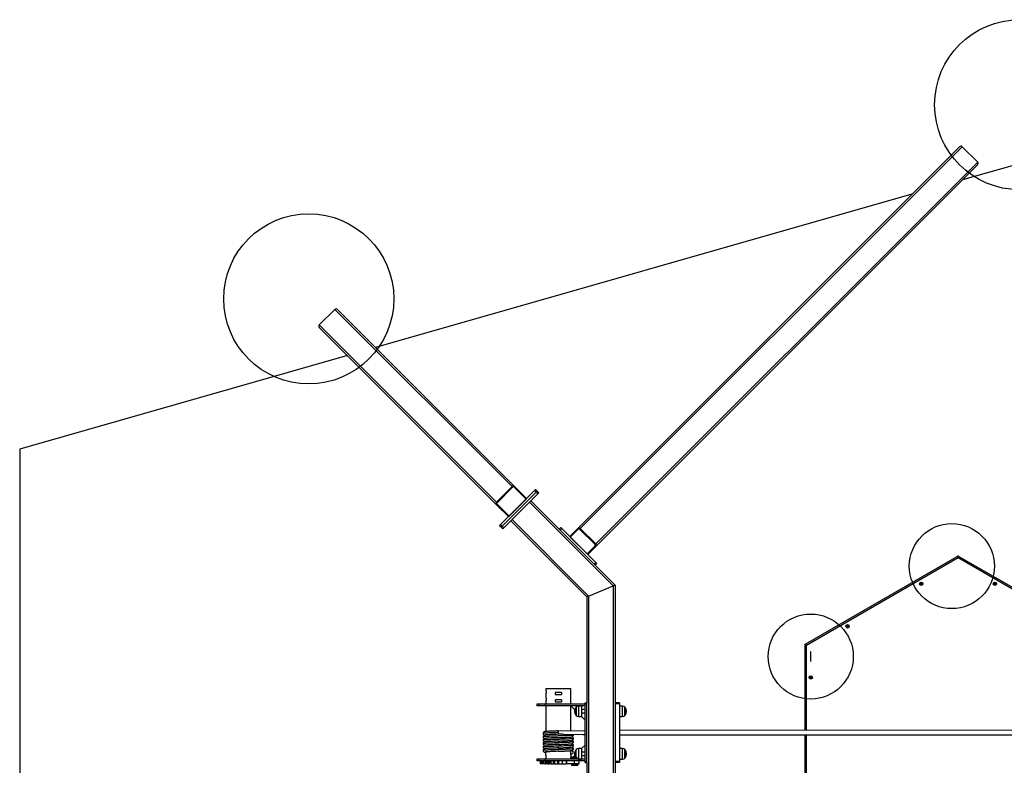
# Model space of a CAD drawing. Units: millimetres. Extents: x 7684 to 31109, y 39858 to 44875.
# Drawn here: x 7684 to 11156, y 42244 to 44875 of the extents above; entities that cross this region are included whole.
import ezdxf

# ---------------------------------------------------------------- set-up
doc = ezdxf.new("R2010")
doc.units = ezdxf.units.MM
doc.header["$LTSCALE"] = 200
doc.linetypes.add('CENTERX2', pattern=[20.32, 12.7, -2.54, 2.54, -2.54])
doc.layers.add('OTWORY_MONTAŻOWE', color=1, linetype='Continuous')
doc.layers.add('STREFA', color=102, linetype='Continuous')

msp = doc.modelspace()

# ---------------------------------------------------------------- linework, layer by layer
at = {"color": 7, "linetype": 'Continuous', "lineweight": 25}
for p, q in [((9651, 43079.1), (10998.2, 44426.3)), ((9660.7, 43079.8), (11007.9, 44427)), ((11062.5, 44372.4), (11007.9, 44427)), ((9714.6, 43015.5), (11061.8, 44362.7)), ((9715.3, 43025.2), (11062.5, 44372.4)), ((8794.9, 43852.9), (8740.3, 43798.3)), ((9420.1, 43227.6), (8794.9, 43852.9)), ((9429.3, 43227.5), (8804.1, 43852.7)), ((9365.5, 43173), (8740.3, 43798.3)), ((9365.7, 43163.8), (8740.4, 43789.1)), ((9420.1, 43227.6), (9365.5, 43173)), ((9367.7, 43170.8), (9422.3, 43225.4)), ((9499.8, 43213.6), (9379.6, 43093.4)), ((9385.2, 43087.7), (9505.4, 43207.9)), ((9390.9, 43082.1), (9511.1, 43202.3)), ((9427.2, 43225.3), (9469.4, 43183.2)), ((9429.3, 43227.5), (9471.5, 43185.3)), ((9505.4, 43207.9), (9499.8, 43213.6)), ((9509, 43211.5), (9503.3, 43217.1)), ((9505.4, 43207.9), (9511.1, 43202.3)), ((9509, 43211.5), (9514.6, 43205.8)), ((9410, 43123.8), (9469.4, 43183.2)), ((9420.2, 43111.3), (9481.8, 43173)), ((9469.4, 43183.2), (9471.5, 43185.3)), ((9481.8, 43173), (9777.2, 42877.6)), ((9486.3, 43177.5), (9586, 43077.8)), ((9365.7, 43163.8), (9407.9, 43121.7)), ((9410, 43123.8), (9367.8, 43166)), ((9407.9, 43121.7), (9410, 43123.8)), ((9415.6, 43106.8), (9683.6, 42838.8)), ((9420.2, 43111.3), (9690, 42841.5)), ((9381.7, 43084.2), (9376, 43089.8)), ((9385.2, 43087.7), (9379.6, 43093.4)), ((9381.7, 43084.2), (9387.3, 43078.5)), ((9385.2, 43087.7), (9390.9, 43082.1)), ((9586, 43077.8), (9591.7, 43083.5)), ((9589.6, 43074.3), (9595.2, 43079.9)), ((9709.8, 42954.1), (9589.6, 43074.3)), ((9715.4, 42959.7), (9595.2, 43079.9)), ((9651, 43079.1), (9623.5, 43051.7)), ((9625.6, 43049.5), (9653.1, 43077)), ((9658.3, 43077.3), (9712.8, 43022.8)), ((9715.3, 43025.2), (9660.7, 43079.8)), ((9623.5, 43051.7), (9625.6, 43049.5)), ((9685, 42990.1), (9625.6, 43049.5)), ((9712.5, 43017.6), (9685, 42990.1)), ((9714.6, 43015.5), (9687.2, 42988)), ((9685, 42990.1), (9687.2, 42988)), ((9709.8, 42954.1), (9715.4, 42959.7)), ((10456.1, 42672.7), (10990.7, 42981.4)), ((10458.6, 42668.4), (10993.2, 42977.1)), ((10990.7, 42981.4), (10993.2, 42982.8)), ((10993.2, 42982.8), (10993.2, 42982.1)), ((10993.2, 42982.1), (10993.2, 42982.8)), ((10993.2, 42982.8), (10995.7, 42981.4)), ((10993.2, 42977.1), (11527.9, 42668.4)), ((10995.7, 42981.4), (11530.4, 42672.7)), ((9713.3, 42950.5), (9719, 42956.2)), ((9713.3, 42950.5), (9783.6, 42880.2)), ((9690, 42841.5), (9777.2, 42877.6)), ((9777.2, 42877.6), (9777.2, 41841.9)), ((9783.6, 42880.2), (9783.6, 42464.7)), ((9683.6, 42838.8), (9683.6, 42464.7)), ((9690, 42841.5), (9690, 41878)), ((10453.6, 42671.3), (10456.1, 42672.7)), ((10453.6, 42668.4), (10453.6, 42671.3)), ((10453.6, 42367.6), (10453.6, 42668.4)), ((10453.6, 42668.4), (10458.6, 42668.4)), ((9538.8, 42514.7), (9538.8, 42506.7)), ((9538.8, 42514.7), (9627.7, 42514.7)), ((9538.8, 42506.7), (9540.2, 42506.7)), ((9540.2, 42506.7), (9540.2, 42499.2)), ((9626.3, 42506.7), (9627.7, 42506.7)), ((9626.3, 42506.7), (9626.3, 42499.2)), ((9627.7, 42506.7), (9627.7, 42514.7)), ((9538.8, 42499.2), (9538.8, 42480.7)), ((9540.2, 42499.2), (9538.8, 42499.2)), ((9538.8, 42480.7), (9540.2, 42480.7)), ((9538.8, 42473.2), (9538.8, 42459.7)), ((9540.2, 42473.2), (9538.8, 42473.2)), ((9540.2, 42480.7), (9540.2, 42473.2)), ((9572.2, 42501.7), (9572.2, 42494.2)), ((9594.2, 42501.7), (9572.2, 42501.7)), ((9572.2, 42494.2), (9594.2, 42494.2)), ((9572.2, 42475.7), (9572.2, 42468.2)), ((9594.2, 42475.7), (9572.2, 42475.7)), ((9594.2, 42501.7), (9594.2, 42494.2)), ((9594.2, 42475.7), (9594.2, 42468.2)), ((9627.7, 42499.2), (9626.3, 42499.2)), ((9626.3, 42480.7), (9627.7, 42480.7)), ((9626.3, 42480.7), (9626.3, 42473.2)), ((9627.7, 42473.2), (9626.3, 42473.2)), ((9627.7, 42480.7), (9627.7, 42499.2)), ((9627.7, 42459.7), (9627.7, 42473.2)), ((9507.6, 42459.7), (9507.6, 42453.7)), ((9515.5, 42459.7), (9507.6, 42459.7)), ((9515.5, 42453.7), (9507.6, 42453.7)), ((9515.5, 42453.7), (9515.5, 42459.7)), ((9536.9, 42459.7), (9515.5, 42459.7)), ((9536.9, 42453.7), (9515.5, 42453.7)), ((9536.9, 42453.7), (9536.9, 42459.7)), ((9677.6, 42459.7), (9536.9, 42459.7)), ((9677.6, 42453.7), (9536.9, 42453.7)), ((9538.8, 42453.7), (9538.8, 42363.4)), ((9572.2, 42468.2), (9594.2, 42468.2)), ((9627.6, 42453.7), (9641.1, 42440.2)), ((9627.7, 42365.4), (9627.7, 42453.7)), ((9646.2, 42420.6), (9646.2, 42449.7)), ((9646.2, 42449.7), (9646.2, 42419.7)), ((9665.6, 42453.2), (9654.7, 42453.2)), ((9665.6, 42453.2), (9665.6, 42416.2)), ((9677.6, 42440.6), (9665.6, 42440.6)), ((9677.6, 42461.7), (9677.6, 42464.7)), ((9677.6, 42464.7), (9683.6, 42464.7)), ((9677.6, 42257.7), (9677.6, 42461.7)), ((9677.6, 42461.7), (9683.6, 42461.7)), ((9683.6, 42461.7), (9683.6, 42464.7)), ((9683.6, 42257.7), (9683.6, 42461.7)), ((9798.6, 42464.7), (9783.6, 42464.7)), ((9783.6, 42464.7), (9783.6, 42461.7)), ((9798.6, 42461.7), (9783.6, 42461.7)), ((9783.6, 42461.7), (9783.6, 42257.7)), ((9798.6, 42464.7), (9798.6, 42461.7)), ((9798.6, 42461.7), (9798.6, 42257.7)), ((9809.5, 42453.2), (9798.6, 42453.2)), ((9818, 42449.7), (9818, 42429.9)), ((9818, 42448.4), (9818, 42449.7)), ((9818, 42419.7), (9818, 42448.4)), ((9646.2, 42419.7), (9646.2, 42420.6)), ((9654.7, 42416.2), (9665.6, 42416.2)), ((9665.1, 42416.2), (9677.6, 42403.7)), ((9665.6, 42428.9), (9677.6, 42428.9)), ((9798.6, 42416.2), (9809.5, 42416.2)), ((9818, 42429.9), (9818, 42419.7)), ((26049, 42364.5), (9798.6, 42367.7)), ((9538.8, 42339.4), (9538.8, 42339.4)), ((9583.2, 42365.7), (9581.2, 42365.7)), ((9583.2, 42353.7), (9581.2, 42353.7)), ((9583.2, 42365.7), (9583.2, 42359.7)), ((9583.2, 42359.7), (9583.2, 42353.7)), ((9677.6, 42351.7), (9677.6, 42351.7)), ((9798.6, 42351.7), (26049.2, 42348.5)), ((10453.6, 42051.1), (10453.6, 42351.6)), ((9538.8, 42327.4), (9538.8, 42327.4)), ((9538.8, 42315.4), (9538.8, 42315.4)), ((9539, 42303.4), (9539, 42303.7)), ((9646.2, 42273), (9646.2, 42299.7)), ((9665.6, 42303.2), (9654.7, 42303.2)), ((9665.1, 42303.2), (9677.6, 42315.7)), ((9665.6, 42303.2), (9665.6, 42266.2)), ((9809.5, 42303.2), (9798.6, 42303.2)), ((9818, 42299.7), (9818, 42279.9)), ((9818, 42298.4), (9818, 42299.7)), ((9818, 42269.7), (9818, 42298.4)), ((9507.6, 42265.7), (9507.6, 42259.7)), ((9515.5, 42265.7), (9507.6, 42265.7)), ((9515.5, 42259.7), (9515.5, 42265.7)), ((9536.9, 42265.7), (9515.5, 42265.7)), ((9536.9, 42259.7), (9536.9, 42265.7)), ((9677.6, 42265.7), (9536.9, 42265.7)), ((9538.8, 42291.4), (9538.8, 42287.7)), ((9538.8, 42279.7), (9538.8, 42265.7)), ((9627.6, 42265.7), (9628.9, 42267)), ((9627.7, 42295.9), (9628.2, 42296.2)), ((9627.7, 42279.7), (9627.7, 42296.1)), ((9627.7, 42265.8), (9627.7, 42271.8)), ((9628.9, 42267.2), (9628.9, 42265.7)), ((9628.9, 42267.2), (9640.7, 42267.2)), ((9629.1, 42267.2), (9629.5, 42267.6)), ((9629.3, 42270.8), (9629.3, 42268)), ((9629.8, 42272), (9629.8, 42271.5)), ((9629.8, 42271.5), (9629.8, 42271.5)), ((9629.8, 42271.5), (9633, 42271.5)), ((9630.3, 42270.8), (9630.3, 42268)), ((9630.8, 42273), (9638.8, 42273)), ((9632.8, 42273.2), (9632.6, 42273)), ((9632.8, 42273.2), (9633.6, 42273.2)), ((9633, 42271.5), (9638, 42271.5)), ((9633.6, 42273.2), (9636.7, 42273.2)), ((9635.1, 42273.2), (9641.1, 42279.2)), ((9635.8, 42270.8), (9635.8, 42268)), ((9636.9, 42273), (9636.7, 42273.2)), ((9638, 42271.5), (9639.8, 42271.5)), ((9639.8, 42271.5), (9639.8, 42272)), ((9640.2, 42270.8), (9640.2, 42268)), ((9640.7, 42265.7), (9640.7, 42267.2)), ((9641.2, 42267.2), (9641.2, 42265.7)), ((9641.2, 42267.2), (9653, 42267.2)), ((9641.7, 42270.8), (9641.7, 42268)), ((9642.1, 42272), (9642.1, 42271.5)), ((9642.1, 42271.5), (9642.2, 42271.5)), ((9642.2, 42271.5), (9645.4, 42271.5)), ((9642.7, 42270.8), (9642.7, 42268)), ((9643.1, 42273), (9648.1, 42273)), ((9645.2, 42273.2), (9645, 42273)), ((9645.2, 42273.2), (9645.9, 42273.2)), ((9645.4, 42271.5), (9650.3, 42271.5)), ((9645.9, 42273.2), (9646.2, 42273.2)), ((9648.1, 42270.8), (9648.1, 42268)), ((9652.5, 42269.3), (9652.5, 42268)), ((9653, 42265.7), (9653, 42267.2)), ((9654.7, 42266.2), (9665.6, 42266.2)), ((9677.6, 42290.6), (9665.6, 42290.6)), ((9665.6, 42278.9), (9677.6, 42278.9)), ((9798.6, 42266.2), (9809.5, 42266.2)), ((9818, 42279.9), (9818, 42269.7)), ((9515.5, 42259.7), (9507.6, 42259.7)), ((9536.9, 42259.7), (9515.5, 42259.7)), ((9519.8, 42259.7), (9519.8, 42249.7)), ((9520.3, 42249.7), (9519.8, 42249.7)), ((9520.3, 42259.7), (9520.3, 42249.7)), ((9522.5, 42249.7), (9520.3, 42249.7)), ((9522.5, 42259.7), (9522.5, 42249.7)), ((9523.1, 42249.7), (9522.5, 42249.7)), ((9523.1, 42259.7), (9523.1, 42249.7)), ((9528.9, 42249.7), (9523.1, 42249.7)), ((9528.9, 42259.7), (9528.9, 42249.7)), ((9528.9, 42249.7), (9529, 42249.7)), ((9529, 42249.7), (9529, 42259.7)), ((9529.7, 42249.7), (9529, 42249.7)), ((9529.7, 42259.7), (9529.7, 42249.7)), ((9536.6, 42249.7), (9529.7, 42249.7)), ((9536.6, 42249.7), (9536.6, 42259.7)), ((9537.1, 42249.7), (9536.6, 42249.7)), ((9677.6, 42259.7), (9536.9, 42259.7)), ((9537.1, 42259.7), (9537.1, 42249.7)), ((9537.1, 42249.7), (9538.9, 42249.7)), ((9538.9, 42249.7), (9538.9, 42259.7)), ((9539.7, 42249.7), (9538.9, 42249.7)), ((9539.7, 42259.7), (9539.7, 42249.7)), ((9545.3, 42249.7), (9539.7, 42249.7)), ((9545.3, 42249.7), (9545.3, 42259.7)), ((9546.2, 42249.7), (9545.3, 42249.7)), ((9546.2, 42259.7), (9546.2, 42249.7)), ((9546.2, 42249.7), (9551.6, 42249.7)), ((9551.6, 42249.7), (9551.6, 42259.7)), ((9552.4, 42249.7), (9551.6, 42249.7)), ((9552.4, 42259.7), (9552.4, 42249.7)), ((9556.4, 42249.7), (9552.4, 42249.7)), ((9556.4, 42249.7), (9556.4, 42259.7)), ((9557.3, 42249.7), (9556.4, 42249.7)), ((9557.3, 42259.7), (9557.3, 42249.7)), ((9557.3, 42249.7), (9566.2, 42249.7)), ((9566.2, 42249.7), (9566.2, 42259.7)), ((9567.1, 42249.7), (9566.2, 42249.7)), ((9567.1, 42259.7), (9567.1, 42249.7)), ((9569.1, 42249.7), (9567.1, 42249.7)), ((9569.1, 42249.7), (9569.1, 42259.7)), ((9570, 42249.7), (9569.1, 42249.7)), ((9570, 42259.7), (9570, 42249.7)), ((9570, 42249.7), (9582, 42249.7)), ((9582, 42249.7), (9582, 42259.7)), ((9582.7, 42249.7), (9582, 42249.7)), ((9582.7, 42259.7), (9582.7, 42249.7)), ((9582.8, 42249.7), (9582.7, 42249.7)), ((9582.8, 42249.7), (9582.8, 42259.7)), ((9583.6, 42249.7), (9582.8, 42249.7)), ((9583.6, 42259.7), (9583.6, 42249.7)), ((9583.6, 42249.7), (9597.8, 42249.7)), ((9597.8, 42249.7), (9597.8, 42259.7)), ((9598.4, 42249.7), (9597.8, 42249.7)), ((9598.4, 42249.7), (9598.4, 42259.7)), ((9598.4, 42249.7), (9612.7, 42249.7)), ((9612.7, 42249.7), (9612.7, 42259.7)), ((9613.2, 42249.7), (9612.7, 42249.7)), ((9613.2, 42249.7), (9613.2, 42259.7)), ((9639.9, 42249.7), (9613.2, 42249.7)), ((9628.9, 42249.7), (9628.9, 42248.2)), ((9628.9, 42248.2), (9640.7, 42248.2)), ((9629.6, 42248.2), (9629.6, 42245.2)), ((9634.1, 42248.2), (9634.1, 42245.2)), ((9639.3, 42248.2), (9639.3, 42245.2)), ((9639.9, 42249.7), (9639.9, 42259.7)), ((9657.2, 42249.7), (9639.9, 42249.7)), ((9639.9, 42248.2), (9639.9, 42245.2)), ((9640.7, 42248.2), (9640.7, 42249.7)), ((9641.2, 42249.7), (9641.2, 42248.2)), ((9641.2, 42248.2), (9653, 42248.2)), ((9641.9, 42248.2), (9641.9, 42245.2)), ((9646.4, 42248.2), (9646.4, 42245.2)), ((9651.6, 42248.2), (9651.6, 42245.2)), ((9652.3, 42248.2), (9652.3, 42245.2)), ((9653, 42248.2), (9653, 42249.7)), ((9657.2, 42249.7), (9657.2, 42259.7)), ((9677.6, 42254.7), (9677.6, 42257.7)), ((9677.6, 42257.7), (9683.6, 42257.7)), ((9677.6, 42254.7), (9683.6, 42254.7)), ((9683.6, 42254.7), (9683.6, 42257.7)), ((9683.6, 42254.7), (9683.6, 41880.7)), ((9798.6, 42257.7), (9783.6, 42257.7)), ((9783.6, 42257.7), (9783.6, 42254.7)), ((9783.6, 42254.7), (9783.6, 41839.2)), ((9798.6, 42254.7), (9783.6, 42254.7)), ((9798.6, 42257.7), (9798.6, 42254.7))]:
    msp.add_line(p, q, dxfattribs=at)
at = {"color": 1, "linetype": 'Continuous', "lineweight": 25}
for p, q in [((10458.6, 42367.6), (10458.6, 42668.4)), ((9654.7, 42453.2), (9654.7, 42416.2)), ((9809.5, 42451.5), (9809.5, 42453.2)), ((9809.5, 42416.2), (9809.5, 42451.5)), ((9583.2, 42353.7), (9582, 42353.7)), ((10458.6, 42051.1), (10458.6, 42351.6)), ((9654.7, 42303.2), (9654.7, 42266.2)), ((9809.5, 42301.5), (9809.5, 42303.2)), ((9809.5, 42266.2), (9809.5, 42301.5)), ((9629.8, 42272), (9629.8, 42272)), ((9639.8, 42272), (9629.8, 42272)), ((9642.2, 42272), (9642.1, 42272)), ((9649.8, 42272), (9642.2, 42272))]:
    msp.add_line(p, q, dxfattribs=at)
at = {"color": 7, "linetype": 'Continuous', "lineweight": 25, "flags": 128}
for points in [[(9503.3, 43217.1), (9503.2, 43217.1), (9503, 43216.9), (9502.7, 43216.5), (9502.3, 43216.1), (9501.7, 43215.6), (9501.1, 43214.9), (9500.5, 43214.3), (9499.8, 43213.6)], [(9505.4, 43207.9), (9506.1, 43208.6), (9506.8, 43209.3), (9507.4, 43209.9), (9507.9, 43210.4), (9508.4, 43210.9), (9508.7, 43211.2), (9508.9, 43211.4), (9509, 43211.5)], [(9509, 43211.5), (9508.9, 43211.4), (9508.7, 43211.2), (9508.4, 43210.9), (9507.9, 43210.4), (9507.4, 43209.9), (9506.8, 43209.3), (9506.1, 43208.6), (9505.4, 43207.9)], [(9511.1, 43202.3), (9511.8, 43203), (9512.4, 43203.6), (9513.1, 43204.2), (9513.6, 43204.8), (9514, 43205.2), (9514.4, 43205.5), (9514.6, 43205.7), (9514.6, 43205.8)], [(9379.6, 43093.4), (9378.9, 43092.7), (9378.2, 43092), (9377.6, 43091.4), (9377.1, 43090.9), (9376.6, 43090.4), (9376.3, 43090.1), (9376.1, 43089.9), (9376, 43089.8)], [(9381.7, 43084.2), (9381.8, 43084.3), (9382, 43084.5), (9382.3, 43084.8), (9382.7, 43085.2), (9383.3, 43085.8), (9383.9, 43086.4), (9384.5, 43087), (9385.2, 43087.7)], [(9385.2, 43087.7), (9384.5, 43087), (9383.9, 43086.4), (9383.3, 43085.8), (9382.7, 43085.2), (9382.3, 43084.8), (9382, 43084.5), (9381.8, 43084.3), (9381.7, 43084.2)], [(9387.3, 43078.5), (9387.4, 43078.6), (9387.6, 43078.8), (9387.9, 43079.1), (9388.4, 43079.6), (9388.9, 43080.1), (9389.5, 43080.7), (9390.2, 43081.4), (9390.9, 43082.1)], [(9589.6, 43074.3), (9588.9, 43075), (9588.2, 43075.6), (9587.6, 43076.3), (9587.1, 43076.8), (9586.6, 43077.2), (9586.3, 43077.6), (9586.1, 43077.8), (9586, 43077.8)], [(9595.2, 43079.9), (9594.5, 43080.6), (9593.9, 43081.3), (9593.3, 43081.9), (9592.7, 43082.4), (9592.3, 43082.9), (9592, 43083.2), (9591.8, 43083.4), (9591.7, 43083.5)], [(9719, 42956.2), (9718.9, 42956.3), (9718.7, 42956.5), (9718.4, 42956.8), (9717.9, 42957.2), (9717.4, 42957.8), (9716.8, 42958.4), (9716.1, 42959), (9715.4, 42959.7)], [(10990.7, 42981.4), (10990.8, 42981.3), (10990.9, 42981.1), (10991.2, 42980.7), (10991.5, 42980.1), (10991.9, 42979.5), (10992.3, 42978.7), (10992.8, 42977.9), (10993.2, 42977.1)], [(10995.7, 42981.4), (10995.7, 42981.3), (10995.6, 42981.1), (10995.3, 42980.7), (10995, 42980.1), (10994.6, 42979.5), (10994.2, 42978.7), (10993.7, 42977.9), (10993.2, 42977.1)], [(9713.3, 42950.5), (9713.3, 42950.6), (9713.1, 42950.8), (9712.7, 42951.1), (9712.3, 42951.6), (9711.7, 42952.1), (9711.1, 42952.7), (9710.5, 42953.4), (9709.8, 42954.1)], [(9777.2, 42877.6), (9778.3, 42878), (9779.4, 42878.5), (9780.4, 42878.9), (9781.3, 42879.3), (9782.1, 42879.6), (9782.8, 42879.9), (9783.2, 42880.1), (9783.5, 42880.2), (9783.6, 42880.2)], [(9783.6, 42880.2), (9783.5, 42880.2), (9783.1, 42880), (9782.5, 42879.8), (9781.8, 42879.5), (9780.8, 42879.1), (9779.7, 42878.6), (9778.5, 42878.1), (9777.2, 42877.6)], [(9683.6, 42838.8), (9683.8, 42838.9), (9684.1, 42839), (9684.7, 42839.3), (9685.5, 42839.6), (9686.5, 42840), (9687.6, 42840.5), (9688.8, 42840.9), (9690, 42841.5)], [(9690, 42841.5), (9688.9, 42841), (9687.8, 42840.6), (9686.8, 42840.1), (9685.9, 42839.8), (9685.1, 42839.4), (9684.5, 42839.2), (9684, 42839), (9683.7, 42838.9), (9683.6, 42838.8)], [(10453.6, 42671.3), (10453.7, 42671.2), (10453.9, 42671.1), (10454.3, 42670.9)], [(10453.6, 42671.3), (10453.7, 42671.2), (10453.9, 42671.1), (10454.3, 42670.9)], [(10456.1, 42672.7), (10456.2, 42672.6), (10456.3, 42672.4), (10456.5, 42672), (10456.9, 42671.5), (10457.2, 42670.8), (10457.7, 42670.1), (10458.1, 42669.2), (10458.6, 42668.4)], [(9677.6, 42365.1), (9676.1, 42365.1), (9583.2, 42365.7)], [(9600.1, 42353.6), (9670.4, 42353.1), (9677.6, 42353.1)], [(9653, 42266.4), (9653.5, 42266.3), (9654.7, 42266.2)]]:
    msp.add_lwpolyline(points, dxfattribs=at)
at = {"color": 7, "linetype": 'Continuous', "lineweight": 25}
for centre, radius in [((10863.3, 42884.7), 6), ((11123.1, 42884.7), 6), ((10863.3, 42884.7), 3), ((11123.1, 42884.7), 3), ((10603.5, 42734.7), 6), ((10603.5, 42734.7), 3), ((10473.6, 42554.4), 6), ((10473.6, 42554.4), 3)]:
    msp.add_circle(centre, radius, dxfattribs=at)
for centre, radius, start, end in [((10993.2, 42977.1), 5, 60, 120), ((10458.6, 42668.4), 5, 120, 180), ((9662.7, 42434.7), 22.3, 137.7204, 222.2796), ((9654.7, 42441.2), 12, 90, 134.8613), ((9809.5, 42441.2), 12, 45.1387, 90), ((9801.5, 42434.7), 22.3, 317.7204, 42.2796), ((9654.7, 42428.3), 12, 225.1387, 270), ((9809.5, 42428.3), 12, 270, 314.8613), ((9691.4, 42365.7), 14, 171.4189, 182.0669), ((9683.3, 42352.9), 5.74, 178.3731, 191.248), ((9662.7, 42284.7), 22.3, 137.7204, 211.6511), ((9654.7, 42291.2), 12, 90, 134.8613), ((9809.5, 42291.2), 12, 45.1387, 90), ((9801.5, 42284.7), 22.3, 317.7204, 42.2796), ((9672.1, 42275.7), 44.5, 174.8474, 185.0889), ((9630.7, 42290.7), 6, 240, 270), ((9630.7, 42269), 2, 237.13, 240.8711), ((9630.7, 42269.8), 2, 119.1289, 122.5747), ((9630.8, 42272), 1, 90, 180), ((9630.7, 42290.7), 6, 270, 0), ((9630.7, 42290.7), 6, 0, 84.6245), ((9638.8, 42272), 1, 0, 90), ((9638.8, 42269.8), 2, 57.4856, 60.8711), ((9638.8, 42269), 2, 299.1289, 302.9701), ((9643.1, 42269.8), 2, 119.1289, 122.5747), ((9643.1, 42269), 2, 237.13, 240.8711), ((9643.1, 42272), 1, 90, 180), ((9651.1, 42269), 2, 299.1289, 302.9701), ((9809.5, 42278.3), 12, 270, 314.8613), ((9630.1, 42245.2), 1, 253.6152, 270), ((9639.4, 42245.2), 1, 270, 286.404), ((9642.5, 42245.2), 1, 253.6152, 270), ((9651.7, 42245.2), 1, 270, 286.404)]:
    msp.add_arc(centre, radius, start, end, dxfattribs=at)
for centre, major_axis, ratio, start_param, end_param in [((11002.7, 44421.8), (5.23, 5.23), 0.866025, 0, 1.570796), ((11057.3, 44367.2), (5.23, 5.23), 0.866025, 4.712389, 6.283185), ((8799.6, 43848.2), (-4.69, 4.69), 0.965926, 4.712389, 6.283185), ((8745, 43793.6), (-4.69, 4.69), 0.965926, 0, 1.570796), ((9424.8, 43222.9), (-4.69, 4.69), 0.965926, 4.712389, 6.283185), ((9424.8, 43222.9), (-2.49, 2.49), 0.965926, 4.712389, 6.283185), ((9424.8, 43222.9), (-2.49, 2.49), 0.965926, 4.712389, 6.283185), ((9370.2, 43168.4), (-4.69, 4.69), 0.965926, 0, 1.570796), ((9370.2, 43168.4), (-2.49, 2.49), 0.965926, 0, 1.570796), ((9370.2, 43168.4), (-2.49, 2.49), 0.965926, 0, 1.570796), ((9655.5, 43074.6), (5.23, 5.23), 0.866025, 0, 1.570796), ((9655.5, 43074.6), (2.78, 2.78), 0.866025, 0, 1.570796), ((9655.5, 43074.6), (2.78, 2.78), 0.866025, 0, 1.570796), ((9710.1, 43020), (2.78, 2.78), 0.866025, 4.712389, 6.283185), ((9710.1, 43020), (2.78, 2.78), 0.866025, 4.712389, 6.283185), ((9710.1, 43020), (5.23, 5.23), 0.866025, 4.712389, 6.283185)]:
    msp.add_ellipse(centre, major_axis=major_axis, ratio=ratio, start_param=start_param, end_param=end_param, dxfattribs=at)
for points, knots in [([(9582.1, 42365.7), (9580.4, 42365.6), (9576.9, 42365.4), (9571.7, 42365.2), (9566.6, 42365), (9561.8, 42364.8), (9557.3, 42364.6), (9553.2, 42364.4), (9549.5, 42364.2), (9545.8, 42363.9), (9542.1, 42363.7), (9539, 42363.4), (9536.6, 42363.2), (9534.8, 42362.8), (9533.9, 42362.5), (9532.6, 42361.9), (9531.3, 42360.9), (9530.1, 42359.1), (9529.9, 42357.6), (9529.8, 42356.7)], [0, 0, 0, 0, 0.064981, 0.132152, 0.200219, 0.266316, 0.330865, 0.393597, 0.45501, 0.516699, 0.600173, 0.684125, 0.763726, 0.820448, 0.874708, 0.901718, 0.931127, 0.964201, 1, 1, 1, 1]), ([(9529.8, 42356.7), (9529.9, 42355.9), (9530.1, 42354.3), (9531.3, 42352.6), (9532.7, 42351.5), (9533.8, 42351), (9534.3, 42350.8), (9534.7, 42350.8), (9534.8, 42350.7)], [0, 0, 0, 0, 0.206941, 0.397735, 0.567131, 0.761127, 0.957007, 1, 1, 1, 1]), ([(9582.1, 42353.7), (9580.4, 42353.6), (9576.9, 42353.4), (9571.7, 42353.2), (9566.6, 42353), (9561.8, 42352.8), (9557.3, 42352.6), (9553.2, 42352.4), (9549.5, 42352.2), (9545.8, 42351.9), (9542.1, 42351.7), (9539, 42351.4), (9536.6, 42351.2), (9534.8, 42350.8), (9533.9, 42350.5), (9532.6, 42349.9), (9531.3, 42348.9), (9530.1, 42347.1), (9529.9, 42345.6), (9529.8, 42344.7)], [0, 0, 0, 0, 0.064981, 0.132152, 0.200219, 0.266316, 0.330865, 0.393597, 0.45501, 0.516699, 0.600173, 0.684125, 0.763726, 0.820448, 0.874708, 0.901718, 0.931127, 0.964201, 1, 1, 1, 1]), ([(9529.8, 42344.7), (9529.9, 42343.9), (9530.1, 42342.3), (9531.3, 42340.6), (9532.7, 42339.5), (9533.8, 42339), (9534.3, 42338.8), (9534.7, 42338.8), (9534.8, 42338.7)], [0, 0, 0, 0, 0.206941, 0.397735, 0.567131, 0.761127, 0.957007, 1, 1, 1, 1]), ([(9582.1, 42341.7), (9580.4, 42341.6), (9576.9, 42341.4), (9571.7, 42341.2), (9566.6, 42341), (9561.8, 42340.8), (9557.3, 42340.6), (9553.2, 42340.4), (9549.5, 42340.2), (9545.8, 42339.9), (9542.1, 42339.7), (9539, 42339.4), (9536.6, 42339.2), (9534.8, 42338.8), (9533.9, 42338.5), (9532.6, 42337.9), (9531.3, 42336.9), (9530.1, 42335.1), (9529.9, 42333.6), (9529.8, 42332.7)], [0, 0, 0, 0, 0.064981, 0.132152, 0.200219, 0.266316, 0.330865, 0.393597, 0.45501, 0.516699, 0.600173, 0.684125, 0.763726, 0.820448, 0.874708, 0.901718, 0.931127, 0.964201, 1, 1, 1, 1]), ([(9585.3, 42341.8), (9584.6, 42341.8), (9583.5, 42341.7), (9582.4, 42341.7), (9582, 42341.7)], [0, 0, 0, 0, 0.627871, 1, 1, 1, 1]), ([(9600.1, 42353.6), (9600.1, 42353.6), (9599, 42353.6), (9596, 42353.7), (9592.1, 42353.8), (9588.1, 42353.8), (9585.9, 42353.8), (9584.6, 42353.8), (9584.1, 42353.8), (9583.8, 42353.7), (9583.6, 42353.7), (9583.4, 42353.7), (9583.3, 42353.7), (9583.3, 42353.7), (9583.2, 42353.7), (9583.2, 42353.7), (9583.2, 42353.7)], [0, 0, 0, 0, 0.016077, 0.190285, 0.530203, 0.704011, 0.877619, 0.916736, 0.943305, 0.961437, 0.973903, 0.985547, 0.991639, 0.995941, 0.998972, 1, 1, 1, 1]), ([(9584.4, 42341.8), (9586.1, 42341.9), (9589.6, 42342), (9594.8, 42342.3), (9599.9, 42342.5), (9604.7, 42342.7), (9609.2, 42342.9), (9613.2, 42343.1), (9617, 42343.3), (9620.7, 42343.5), (9624.4, 42343.8), (9627.5, 42344), (9629.9, 42344.3), (9631.7, 42344.7), (9632.6, 42345), (9633.9, 42345.6), (9635.2, 42346.6), (9636.4, 42348.3), (9636.6, 42349.9), (9636.7, 42350.7)], [0, 0, 0, 0, 0.064981, 0.132152, 0.200219, 0.266316, 0.330865, 0.393597, 0.45501, 0.516699, 0.600173, 0.684125, 0.763726, 0.820448, 0.874708, 0.901718, 0.931127, 0.964201, 1, 1, 1, 1]), ([(9584.4, 42329.8), (9586.1, 42329.9), (9589.6, 42330), (9594.8, 42330.3), (9599.9, 42330.5), (9604.7, 42330.7), (9609.2, 42330.9), (9613.2, 42331.1), (9617, 42331.3), (9620.7, 42331.5), (9624.4, 42331.8), (9627.5, 42332), (9629.9, 42332.3), (9631.7, 42332.7), (9632.6, 42333), (9633.9, 42333.6), (9635.2, 42334.6), (9636.4, 42336.3), (9636.6, 42337.9), (9636.7, 42338.7)], [0, 0, 0, 0, 0.064981, 0.132152, 0.200219, 0.266316, 0.330865, 0.393597, 0.45501, 0.516699, 0.600173, 0.684125, 0.763726, 0.820448, 0.874708, 0.901718, 0.931127, 0.964201, 1, 1, 1, 1]), ([(9636.7, 42338.7), (9636.6, 42339.6), (9636.4, 42341.2), (9635.1, 42342.9), (9633.7, 42344), (9632.7, 42344.5), (9632.2, 42344.6), (9631.8, 42344.7), (9631.7, 42344.7)], [0, 0, 0, 0, 0.206941, 0.397735, 0.567131, 0.761128, 0.957007, 1, 1, 1, 1]), ([(9636.7, 42350.7), (9636.6, 42351.6), (9636.6, 42352.6), (9636.1, 42353.3), (9636, 42353.4)], [0, 0, 0, 0, 0.879419, 1, 1, 1, 1]), ([(9529.8, 42332.7), (9529.9, 42331.9), (9530.1, 42330.3), (9531.3, 42328.6), (9532.7, 42327.5), (9533.8, 42327), (9534.3, 42326.8), (9534.7, 42326.8), (9534.8, 42326.7)], [0, 0, 0, 0, 0.206941, 0.397735, 0.567131, 0.761127, 0.957007, 1, 1, 1, 1]), ([(9582.1, 42329.7), (9580.4, 42329.6), (9576.9, 42329.4), (9571.7, 42329.2), (9566.6, 42329), (9561.8, 42328.8), (9557.3, 42328.6), (9553.2, 42328.4), (9549.5, 42328.2), (9545.8, 42327.9), (9542.1, 42327.7), (9539, 42327.4), (9536.6, 42327.2), (9534.8, 42326.8), (9533.9, 42326.5), (9532.6, 42325.9), (9531.3, 42324.9), (9530.1, 42323.1), (9529.9, 42321.6), (9529.8, 42320.7)], [0, 0, 0, 0, 0.064981, 0.1321516, 0.2002191, 0.2663165, 0.3308647, 0.3935974, 0.4550101, 0.5166992, 0.6001726, 0.6841254, 0.7637257, 0.8204481, 0.8747079, 0.9017176, 0.931127, 0.9642007, 1, 1, 1, 1]), ([(9529.8, 42320.7), (9529.9, 42319.9), (9530.1, 42318.3), (9531.3, 42316.6), (9532.7, 42315.5), (9533.8, 42315), (9534.3, 42314.8), (9534.7, 42314.8), (9534.8, 42314.7)], [0, 0, 0, 0, 0.206941, 0.397735, 0.567131, 0.761127, 0.957007, 1, 1, 1, 1]), ([(9582.1, 42317.7), (9580.4, 42317.6), (9576.9, 42317.4), (9571.7, 42317.2), (9566.6, 42317), (9561.8, 42316.8), (9557.3, 42316.6), (9553.2, 42316.4), (9549.5, 42316.2), (9545.8, 42315.9), (9542.1, 42315.7), (9539, 42315.4), (9536.6, 42315.2), (9534.8, 42314.8), (9533.9, 42314.5), (9532.6, 42313.9), (9531.3, 42312.9), (9530.1, 42311.1), (9529.9, 42309.6), (9529.8, 42308.7)], [0, 0, 0, 0, 0.064981, 0.132152, 0.200219, 0.266316, 0.330865, 0.393597, 0.45501, 0.516699, 0.600173, 0.684125, 0.763726, 0.820448, 0.874708, 0.901718, 0.931127, 0.964201, 1, 1, 1, 1]), ([(9529.8, 42308.7), (9529.9, 42307.9), (9530.1, 42306.3), (9531.3, 42304.6), (9532.7, 42303.5), (9533.8, 42303), (9534.3, 42302.8), (9534.7, 42302.8), (9534.8, 42302.7)], [0, 0, 0, 0, 0.206941, 0.397735, 0.567131, 0.761127, 0.957007, 1, 1, 1, 1]), ([(9582.1, 42305.7), (9580.4, 42305.6), (9576.9, 42305.4), (9571.7, 42305.2), (9566.6, 42305), (9561.8, 42304.8), (9557.3, 42304.6), (9553.2, 42304.4), (9549.5, 42304.2), (9545.8, 42303.9), (9542.1, 42303.7), (9539, 42303.4), (9536.6, 42303.2), (9534.8, 42302.8), (9533.9, 42302.5), (9532.6, 42301.9), (9531.3, 42300.9), (9530.1, 42299.1), (9529.9, 42297.6), (9529.8, 42296.7)], [0, 0, 0, 0, 0.064981, 0.132152, 0.200219, 0.266316, 0.330865, 0.393597, 0.45501, 0.516699, 0.600173, 0.684125, 0.763726, 0.820448, 0.874708, 0.901718, 0.931127, 0.964201, 1, 1, 1, 1]), ([(9585.3, 42329.8), (9584.6, 42329.8), (9583.5, 42329.7), (9582.4, 42329.7), (9582, 42329.7)], [0, 0, 0, 0, 0.627871, 1, 1, 1, 1]), ([(9585.3, 42317.8), (9584.6, 42317.8), (9583.5, 42317.7), (9582.4, 42317.7), (9582, 42317.7)], [0, 0, 0, 0, 0.627871, 1, 1, 1, 1]), ([(9585.3, 42305.8), (9584.6, 42305.8), (9583.5, 42305.7), (9582.4, 42305.7), (9582, 42305.7)], [0, 0, 0, 0, 0.627871, 1, 1, 1, 1]), ([(9584.4, 42317.8), (9586.1, 42317.9), (9589.6, 42318), (9594.8, 42318.3), (9599.9, 42318.5), (9604.7, 42318.7), (9609.2, 42318.9), (9613.2, 42319.1), (9617, 42319.3), (9620.7, 42319.5), (9624.4, 42319.8), (9627.5, 42320), (9629.9, 42320.3), (9631.7, 42320.7), (9632.6, 42321), (9633.9, 42321.6), (9635.2, 42322.6), (9636.4, 42324.3), (9636.6, 42325.9), (9636.7, 42326.7)], [0, 0, 0, 0, 0.064981, 0.132152, 0.200219, 0.266316, 0.330865, 0.393597, 0.45501, 0.516699, 0.600173, 0.684125, 0.763726, 0.820448, 0.874708, 0.901718, 0.931127, 0.964201, 1, 1, 1, 1]), ([(9584.4, 42305.8), (9586.1, 42305.9), (9589.6, 42306), (9594.8, 42306.3), (9599.9, 42306.5), (9604.7, 42306.7), (9609.2, 42306.9), (9613.2, 42307.1), (9617, 42307.3), (9620.7, 42307.5), (9624.4, 42307.8), (9627.5, 42308), (9629.9, 42308.3), (9631.7, 42308.7), (9632.6, 42309), (9633.9, 42309.6), (9635.2, 42310.6), (9636.4, 42312.3), (9636.6, 42313.9), (9636.7, 42314.7)], [0, 0, 0, 0, 0.064981, 0.132152, 0.200219, 0.266316, 0.330865, 0.393597, 0.45501, 0.516699, 0.600173, 0.684125, 0.763726, 0.820448, 0.874708, 0.901718, 0.931127, 0.964201, 1, 1, 1, 1]), ([(9584.4, 42293.8), (9586.1, 42293.9), (9589.6, 42294), (9594.8, 42294.3), (9599.9, 42294.5), (9604.7, 42294.7), (9609.2, 42294.9), (9613.2, 42295.1), (9617, 42295.3), (9620.7, 42295.5), (9624.4, 42295.8), (9627.5, 42296), (9629.9, 42296.3), (9631.7, 42296.7), (9632.6, 42297), (9633.9, 42297.6), (9635.2, 42298.6), (9636.4, 42300.3), (9636.6, 42301.9), (9636.7, 42302.7)], [0, 0, 0, 0, 0.064981, 0.132152, 0.200219, 0.266316, 0.330865, 0.393597, 0.45501, 0.516699, 0.600173, 0.684125, 0.763726, 0.820448, 0.874708, 0.901718, 0.931127, 0.964201, 1, 1, 1, 1]), ([(9636.7, 42326.7), (9636.6, 42327.6), (9636.4, 42329.2), (9635.1, 42330.9), (9633.7, 42332), (9632.7, 42332.5), (9632.2, 42332.6), (9631.8, 42332.7), (9631.7, 42332.7)], [0, 0, 0, 0, 0.206941, 0.397735, 0.567131, 0.761128, 0.957007, 1, 1, 1, 1]), ([(9636.7, 42314.7), (9636.6, 42315.6), (9636.4, 42317.2), (9635.1, 42318.9), (9633.7, 42320), (9632.7, 42320.5), (9632.2, 42320.6), (9631.8, 42320.7), (9631.7, 42320.7)], [0, 0, 0, 0, 0.206941, 0.397735, 0.567131, 0.761128, 0.957007, 1, 1, 1, 1]), ([(9636.7, 42302.7), (9636.6, 42303.6), (9636.4, 42305.2), (9635.1, 42306.9), (9633.7, 42308), (9632.7, 42308.5), (9632.2, 42308.6), (9631.8, 42308.7), (9631.7, 42308.7)], [0, 0, 0, 0, 0.206941, 0.397735, 0.567131, 0.761128, 0.957007, 1, 1, 1, 1]), ([(9529.8, 42296.7), (9529.9, 42295.9), (9530.1, 42294.3), (9531.3, 42292.6), (9532.7, 42291.5), (9533.8, 42291), (9534.5, 42290.8), (9535.5, 42290.6), (9536.4, 42290.4), (9537.1, 42290.3), (9537.3, 42290.3)], [0, 0, 0, 0, 0.137186, 0.263669, 0.375966, 0.504571, 0.634425, 0.768023, 0.905396, 1, 1, 1, 1]), ([(9585.3, 42293.8), (9584.6, 42293.8), (9581.5, 42293.7), (9575.8, 42293.4), (9568.5, 42293.1), (9561.6, 42292.8), (9555.2, 42292.5), (9549.6, 42292.2), (9544.7, 42291.9), (9540.8, 42291.6), (9537.9, 42291.3), (9536.2, 42291), (9535.6, 42290.7), (9536.2, 42290.4), (9537.3, 42290.2), (9538.6, 42290.1), (9538.8, 42290.1)], [0, 0, 0, 0, 0.022383, 0.102204, 0.182273, 0.261908, 0.341977, 0.421798, 0.50162, 0.581687, 0.661324, 0.741391, 0.821213, 0.901035, 0.981104, 1, 1, 1, 1]), ([(9538.8, 42279.7), (9538.8, 42279.8), (9538.8, 42279.9), (9538.9, 42280.6), (9538.9, 42281.6), (9539, 42282.8), (9539, 42284.2), (9538.9, 42285.5), (9538.9, 42286.6), (9538.8, 42287.4), (9538.8, 42287.8), (9538.8, 42287.7), (9538.8, 42287.7)], [0, 0, 0, 0, 0.107083, 0.214135, 0.321471, 0.428992, 0.536214, 0.643126, 0.750189, 0.857647, 0.965095, 1, 1, 1, 1]), ([(9629.3, 42270.8), (9629.3, 42270.8), (9629.4, 42271), (9629.4, 42271.2), (9629.5, 42271.3)], [0, 0, 0, 0, 0.203796, 1, 1, 1, 1]), ([(9629.5, 42267.6), (9629.4, 42267.7), (9629.4, 42267.8), (9629.3, 42268), (9629.3, 42268)], [0, 0, 0, 0, 0.813662, 1, 1, 1, 1]), ([(9629.7, 42271.4), (9629.7, 42271.5), (9629.8, 42271.5), (9629.8, 42271.5), (9629.8, 42271.5)], [0, 0, 0, 0, 0.727986, 1, 1, 1, 1]), ([(9629.8, 42271.5), (9630, 42271.5), (9630.1, 42271.5), (9630.3, 42271), (9630.3, 42270.8), (9630.3, 42270.8)], [0, 0, 0, 0, 0.664753, 0.945041, 1, 1, 1, 1]), ([(9630.3, 42268), (9630.3, 42268), (9630.3, 42267.7), (9630.1, 42267.4), (9630, 42267.2), (9629.8, 42267.2), (9629.8, 42267.2)], [0, 0, 0, 0, 0.073509, 0.360395, 0.920135, 1, 1, 1, 1]), ([(9630.3, 42270.8), (9630.6, 42270.9), (9631.2, 42271.4), (9632.1, 42271.5), (9632.8, 42271.5), (9633, 42271.5)], [0, 0, 0, 0, 0.2827232, 0.7550743, 1, 1, 1, 1]), ([(9633, 42267.2), (9632.6, 42267.3), (9631.8, 42267.3), (9630.9, 42267.6), (9630.5, 42267.9), (9630.3, 42268)], [0, 0, 0, 0, 0.477701, 0.810436, 1, 1, 1, 1]), ([(9635, 42294.9), (9634.6, 42295.3), (9633.7, 42296), (9632.7, 42296.5), (9632.2, 42296.6), (9631.8, 42296.7), (9631.7, 42296.7)], [0, 0, 0, 0, 0.268924, 0.596567, 0.927389, 1, 1, 1, 1]), ([(9633, 42271.5), (9633.5, 42271.5), (9634.3, 42271.5), (9635.2, 42271.2), (9635.6, 42270.9), (9635.8, 42270.8)], [0, 0, 0, 0, 0.477701, 0.810437, 1, 1, 1, 1]), ([(9635.8, 42268), (9635.5, 42267.8), (9634.9, 42267.4), (9634, 42267.3), (9633.3, 42267.2), (9633, 42267.2)], [0, 0, 0, 0, 0.282724, 0.755074, 1, 1, 1, 1]), ([(9635.8, 42270.8), (9635.9, 42270.9), (9636.4, 42271.4), (9637.2, 42271.5), (9637.8, 42271.5), (9638, 42271.5)], [0, 0, 0, 0, 0.282732, 0.755077, 1, 1, 1, 1]), ([(9638, 42267.2), (9637.6, 42267.3), (9637, 42267.3), (9636.2, 42267.6), (9635.9, 42267.9), (9635.8, 42268)], [0, 0, 0, 0, 0.477691, 0.81043, 1, 1, 1, 1]), ([(9638, 42271.5), (9638.3, 42271.5), (9639, 42271.5), (9639.7, 42271.2), (9640.1, 42270.9), (9640.2, 42270.8)], [0, 0, 0, 0, 0.477663, 0.81042, 1, 1, 1, 1]), ([(9640.2, 42268), (9640, 42267.8), (9639.5, 42267.4), (9638.7, 42267.3), (9638.2, 42267.2), (9638, 42267.2)], [0, 0, 0, 0, 0.282749, 0.755115, 1, 1, 1, 1]), ([(9640.2, 42270.8), (9640.2, 42270.8), (9640.1, 42271), (9640, 42271.4), (9639.9, 42271.4), (9639.8, 42271.4)], [0, 0, 0, 0, 0.1039874, 0.5102495, 1, 1, 1, 1]), ([(9639.8, 42267.4), (9639.9, 42267.4), (9640, 42267.4), (9640.1, 42267.8), (9640.2, 42268), (9640.2, 42268)], [0, 0, 0, 0, 0.524884, 0.92211, 1, 1, 1, 1]), ([(9641.7, 42270.8), (9641.7, 42270.8), (9641.7, 42271), (9641.8, 42271.2), (9641.9, 42271.3)], [0, 0, 0, 0, 0.203796, 1, 1, 1, 1]), ([(9641.8, 42267.5), (9641.8, 42267.6), (9641.7, 42267.8), (9641.7, 42268), (9641.7, 42268)], [0, 0, 0, 0, 0.836026, 1, 1, 1, 1]), ([(9642, 42271.4), (9642.1, 42271.5), (9642.1, 42271.5), (9642.2, 42271.5), (9642.2, 42271.5)], [0, 0, 0, 0, 0.7280566, 1, 1, 1, 1]), ([(9642.2, 42271.5), (9642.3, 42271.5), (9642.5, 42271.5), (9642.6, 42271), (9642.7, 42270.8), (9642.7, 42270.8)], [0, 0, 0, 0, 0.664793, 0.945098, 1, 1, 1, 1]), ([(9642.7, 42268), (9642.7, 42268), (9642.6, 42267.7), (9642.5, 42267.4), (9642.3, 42267.2), (9642.2, 42267.2), (9642.2, 42267.2)], [0, 0, 0, 0, 0.073454, 0.360429, 0.920129, 1, 1, 1, 1]), ([(9642.7, 42270.8), (9642.9, 42270.9), (9643.5, 42271.4), (9644.5, 42271.5), (9645.2, 42271.5), (9645.4, 42271.5)], [0, 0, 0, 0, 0.28274, 0.75508, 1, 1, 1, 1]), ([(9645.4, 42267.2), (9645, 42267.3), (9644.2, 42267.3), (9643.2, 42267.6), (9642.8, 42267.9), (9642.7, 42268)], [0, 0, 0, 0, 0.47769, 0.810418, 1, 1, 1, 1]), ([(9645.4, 42271.5), (9645.9, 42271.5), (9646.6, 42271.5), (9647.6, 42271.2), (9648, 42270.9), (9648.1, 42270.8)], [0, 0, 0, 0, 0.477702, 0.810414, 1, 1, 1, 1]), ([(9648.1, 42268), (9647.9, 42267.8), (9647.3, 42267.4), (9646.3, 42267.3), (9645.6, 42267.2), (9645.4, 42267.2)], [0, 0, 0, 0, 0.282724, 0.755101, 1, 1, 1, 1]), ([(9648.1, 42270.8), (9648.3, 42270.9), (9648.8, 42271.4), (9649.6, 42271.5), (9650.1, 42271.5), (9650.3, 42271.5)], [0, 0, 0, 0, 0.282732, 0.755075, 1, 1, 1, 1]), ([(9650.3, 42267.2), (9650, 42267.3), (9649.3, 42267.3), (9648.6, 42267.6), (9648.2, 42267.9), (9648.1, 42268)], [0, 0, 0, 0, 0.477691, 0.81043, 1, 1, 1, 1]), ([(9652.5, 42268), (9652.4, 42267.8), (9651.9, 42267.4), (9651.1, 42267.3), (9650.5, 42267.2), (9650.3, 42267.2)], [0, 0, 0, 0, 0.282703, 0.755067, 1, 1, 1, 1]), ([(9652.2, 42267.4), (9652.3, 42267.4), (9652.4, 42267.4), (9652.5, 42267.8), (9652.5, 42268), (9652.5, 42268)], [0, 0, 0, 0, 0.524884, 0.92211, 1, 1, 1, 1]), ([(9629.8, 42244.3), (9629.8, 42244.3), (9629.8, 42244.3), (9629.7, 42244.4), (9629.6, 42244.6), (9629.6, 42244.8), (9629.6, 42245), (9629.6, 42245.1), (9629.6, 42245.2), (9629.6, 42245.2)], [0, 0, 0, 0, 0.256554, 0.587793, 0.711903, 0.836897, 0.915597, 0.983399, 1, 1, 1, 1]), ([(9629.6, 42245.2), (9629.6, 42245.2), (9629.6, 42245.1), (9629.7, 42244.9), (9629.9, 42244.7), (9630.4, 42244.4), (9631.1, 42244.3), (9632.2, 42244.3), (9633, 42244.3), (9633.7, 42244.6), (9633.9, 42244.8), (9634, 42245), (9634.1, 42245.1), (9634.1, 42245.2), (9634.1, 42245.2)], [0, 0, 0, 0, 0.0273695, 0.0544272, 0.0988724, 0.174351, 0.389212, 0.5001577, 0.814027, 0.8693805, 0.92507, 0.9586506, 0.9925467, 1, 1, 1, 1]), ([(9634.1, 42245.2), (9634.1, 42245.2), (9634.1, 42245.1), (9634.2, 42244.9), (9634.4, 42244.6), (9635, 42244.3), (9636, 42244.3), (9637, 42244.3), (9637.9, 42244.3), (9638.5, 42244.4), (9638.9, 42244.6), (9639.1, 42244.8), (9639.2, 42245), (9639.3, 42245.1), (9639.3, 42245.2), (9639.3, 42245.2)], [0, 0, 0, 0, 0.0276059, 0.0551228, 0.0999187, 0.1763409, 0.396707, 0.5742568, 0.6963775, 0.8316574, 0.8823599, 0.9333797, 0.9655281, 0.9932195, 1, 1, 1, 1]), ([(9639.3, 42245.2), (9639.3, 42245.2), (9639.3, 42245.1), (9639.3, 42244.9), (9639.3, 42244.6), (9639.4, 42244.3), (9639.5, 42244.3), (9639.6, 42244.3), (9639.7, 42244.3), (9639.8, 42244.4), (9639.9, 42244.6), (9639.9, 42244.8), (9639.9, 42245), (9639.9, 42245.1), (9639.9, 42245.2), (9639.9, 42245.2)], [0, 0, 0, 0, 0.027608, 0.055114, 0.0999, 0.176345, 0.396688, 0.574249, 0.696371, 0.831652, 0.882339, 0.933388, 0.965529, 0.99322, 1, 1, 1, 1]), ([(9642.2, 42244.3), (9642.2, 42244.3), (9642.1, 42244.3), (9642, 42244.4), (9642, 42244.6), (9642, 42244.8), (9641.9, 42245), (9641.9, 42245.1), (9641.9, 42245.2), (9641.9, 42245.2)], [0, 0, 0, 0, 0.256633, 0.587858, 0.711963, 0.836881, 0.915577, 0.983399, 1, 1, 1, 1]), ([(9641.9, 42245.2), (9641.9, 42245.2), (9642, 42245.1), (9642, 42244.9), (9642.2, 42244.7), (9642.7, 42244.4), (9643.4, 42244.3), (9644.5, 42244.3), (9645.4, 42244.3), (9646.1, 42244.6), (9646.3, 42244.8), (9646.4, 42245), (9646.4, 42245.1), (9646.4, 42245.2), (9646.4, 42245.2)], [0, 0, 0, 0, 0.02737, 0.054427, 0.098857, 0.174355, 0.389194, 0.500163, 0.814032, 0.869386, 0.925076, 0.958656, 0.992546, 1, 1, 1, 1]), ([(9646.4, 42245.2), (9646.4, 42245.2), (9646.5, 42245.1), (9646.6, 42244.9), (9646.8, 42244.6), (9647.4, 42244.3), (9648.3, 42244.3), (9649.4, 42244.3), (9650.2, 42244.3), (9650.8, 42244.4), (9651.2, 42244.6), (9651.5, 42244.8), (9651.6, 42245), (9651.6, 42245.1), (9651.6, 42245.2), (9651.6, 42245.2)], [0, 0, 0, 0, 0.027608, 0.055118, 0.099914, 0.176336, 0.396716, 0.574266, 0.696372, 0.831651, 0.882354, 0.933385, 0.965525, 0.99322, 1, 1, 1, 1]), ([(9651.6, 42245.2), (9651.6, 42245.2), (9651.6, 42245.1), (9651.6, 42244.9), (9651.7, 42244.6), (9651.7, 42244.3), (9651.9, 42244.3), (9652, 42244.3), (9652.1, 42244.3), (9652.2, 42244.4), (9652.2, 42244.6), (9652.3, 42244.8), (9652.3, 42245), (9652.3, 42245.1), (9652.3, 42245.2), (9652.3, 42245.2)], [0, 0, 0, 0, 0.0276076, 0.0551137, 0.0998999, 0.1763441, 0.3967225, 0.5742461, 0.696368, 0.8316479, 0.8823684, 0.933388, 0.9655292, 0.99322, 1, 1, 1, 1])]:
    msp.add_open_spline(points, degree=3, knots=knots, dxfattribs=at)
at = {"color": 1, "linetype": 'Continuous', "lineweight": 25}
for points, knots in [([(9583.2, 42359.7), (9580.4, 42359.6), (9574.8, 42359.4), (9566.7, 42359.1), (9558.9, 42358.8), (9551.7, 42358.5), (9545.3, 42358.2), (9539.8, 42357.9), (9535.4, 42357.6), (9532.2, 42357.3), (9530.2, 42357), (9529.9, 42356.8), (9529.8, 42356.7)], [0, 0, 0, 0, 0.099922, 0.200155, 0.299846, 0.400077, 0.5, 0.599923, 0.700156, 0.799845, 0.900079, 1, 1, 1, 1]), ([(9636.7, 42350.7), (9636.6, 42350.6), (9636.3, 42350.4), (9634.3, 42350.1), (9631.1, 42349.8), (9626.7, 42349.5), (9621.2, 42349.2), (9614.8, 42348.9), (9607.6, 42348.6), (9599.8, 42348.3), (9591.6, 42348), (9583.2, 42347.7), (9574.8, 42347.4), (9566.7, 42347.1), (9558.9, 42346.8), (9551.7, 42346.5), (9545.3, 42346.2), (9539.8, 42345.9), (9535.4, 42345.6), (9532.2, 42345.3), (9530.2, 42345), (9529.9, 42344.8), (9529.8, 42344.7)], [0, 0, 0, 0, 0.049961, 0.100077, 0.149922, 0.200039, 0.25, 0.299961, 0.350077, 0.399923, 0.450039, 0.5, 0.549961, 0.600077, 0.649923, 0.700039, 0.75, 0.799961, 0.850078, 0.899923, 0.950039, 1, 1, 1, 1]), ([(9636.7, 42338.7), (9636.6, 42338.6), (9636.3, 42338.4), (9634.3, 42338.1), (9631.1, 42337.8), (9626.7, 42337.5), (9621.2, 42337.2), (9614.8, 42336.9), (9607.6, 42336.6), (9599.8, 42336.3), (9591.6, 42336), (9583.2, 42335.7), (9574.8, 42335.4), (9566.7, 42335.1), (9558.9, 42334.8), (9551.7, 42334.5), (9545.3, 42334.2), (9539.8, 42333.9), (9535.4, 42333.6), (9532.2, 42333.3), (9530.2, 42333), (9529.9, 42332.8), (9529.8, 42332.7)], [0, 0, 0, 0, 0.049961, 0.100077, 0.149922, 0.200039, 0.25, 0.299961, 0.350077, 0.399923, 0.450039, 0.5, 0.549961, 0.600077, 0.649923, 0.700039, 0.75, 0.799961, 0.850078, 0.899923, 0.950039, 1, 1, 1, 1]), ([(9584.5, 42341.8), (9584.1, 42341.8), (9583, 42341.7), (9581.9, 42341.7), (9581.2, 42341.7)], [0, 0, 0, 0, 0.372124, 1, 1, 1, 1]), ([(9636.7, 42326.7), (9636.6, 42326.6), (9636.3, 42326.4), (9634.3, 42326.1), (9631.1, 42325.8), (9626.7, 42325.5), (9621.2, 42325.2), (9614.8, 42324.9), (9607.6, 42324.6), (9599.8, 42324.3), (9591.6, 42324), (9583.2, 42323.7), (9574.8, 42323.4), (9566.7, 42323.1), (9558.9, 42322.8), (9551.7, 42322.5), (9545.3, 42322.2), (9539.8, 42321.9), (9535.4, 42321.6), (9532.2, 42321.3), (9530.2, 42321), (9529.9, 42320.8), (9529.8, 42320.7)], [0, 0, 0, 0, 0.049961, 0.100077, 0.149922, 0.200039, 0.25, 0.299961, 0.350077, 0.399923, 0.450039, 0.5, 0.549961, 0.600077, 0.649923, 0.700039, 0.75, 0.799961, 0.850078, 0.899923, 0.950039, 1, 1, 1, 1]), ([(9636.7, 42314.7), (9636.6, 42314.6), (9636.3, 42314.4), (9634.3, 42314.1), (9631.1, 42313.8), (9626.7, 42313.5), (9621.2, 42313.2), (9614.8, 42312.9), (9607.6, 42312.6), (9599.8, 42312.3), (9591.6, 42312), (9583.2, 42311.7), (9574.8, 42311.4), (9566.7, 42311.1), (9558.9, 42310.8), (9551.7, 42310.5), (9545.3, 42310.2), (9539.8, 42309.9), (9535.4, 42309.6), (9532.2, 42309.3), (9530.2, 42309), (9529.9, 42308.8), (9529.8, 42308.7)], [0, 0, 0, 0, 0.049961, 0.100077, 0.149922, 0.200039, 0.25, 0.299961, 0.350077, 0.399923, 0.450039, 0.5, 0.549961, 0.600077, 0.649923, 0.700039, 0.75, 0.799961, 0.850078, 0.899923, 0.950039, 1, 1, 1, 1]), ([(9636.7, 42302.7), (9636.6, 42302.6), (9636.3, 42302.4), (9634.3, 42302.1), (9631.1, 42301.8), (9626.7, 42301.5), (9621.2, 42301.2), (9614.8, 42300.9), (9607.6, 42300.6), (9599.8, 42300.3), (9591.6, 42300), (9583.2, 42299.7), (9574.8, 42299.4), (9566.7, 42299.1), (9558.9, 42298.8), (9551.7, 42298.5), (9545.3, 42298.2), (9539.8, 42297.9), (9535.4, 42297.6), (9532.2, 42297.3), (9530.2, 42297), (9529.9, 42296.8), (9529.8, 42296.7)], [0, 0, 0, 0, 0.049961, 0.100077, 0.149922, 0.200039, 0.25, 0.299961, 0.350077, 0.399923, 0.450039, 0.5, 0.549961, 0.600077, 0.649923, 0.700039, 0.75, 0.799961, 0.850078, 0.899923, 0.950039, 1, 1, 1, 1]), ([(9584.5, 42329.8), (9584.1, 42329.8), (9583, 42329.7), (9581.9, 42329.7), (9581.2, 42329.7)], [0, 0, 0, 0, 0.372124, 1, 1, 1, 1]), ([(9584.5, 42317.8), (9584.1, 42317.8), (9583, 42317.7), (9581.9, 42317.7), (9581.2, 42317.7)], [0, 0, 0, 0, 0.372124, 1, 1, 1, 1]), ([(9584.5, 42305.8), (9584.1, 42305.8), (9583, 42305.7), (9581.9, 42305.7), (9581.2, 42305.7)], [0, 0, 0, 0, 0.372124, 1, 1, 1, 1])]:
    msp.add_open_spline(points, degree=3, knots=knots, dxfattribs=at)
at = {"layer": 'OTWORY_MONTAŻOWE', "linetype": 'CENTERX2'}
msp.add_line((10473.6, 42610.2), (10473.6, 42645.7), dxfattribs=at)
at = {"layer": 'OTWORY_MONTAŻOWE'}
for centre, radius in [((11210.6, 44575.1), 300), ((8703.1, 43890.1), 300), ((10971.4, 42947.1), 150), ((10473.6, 42628), 150)]:
    msp.add_circle(centre, radius, dxfattribs=at)
at = {"layer": 'STREFA', "linetype": 'Continuous', "lineweight": 25}
for p, q in [((11183.6, 44359.7), (11009, 44309.8)), ((10830.8, 44258.9), (8938.5, 43718.3)), ((8839.5, 43690), (7683.6, 43359.7)), ((7683.6, 43359.7), (7683.6, 41359.7))]:
    msp.add_line(p, q, dxfattribs=at)

doc.saveas('drawing.dxf')
